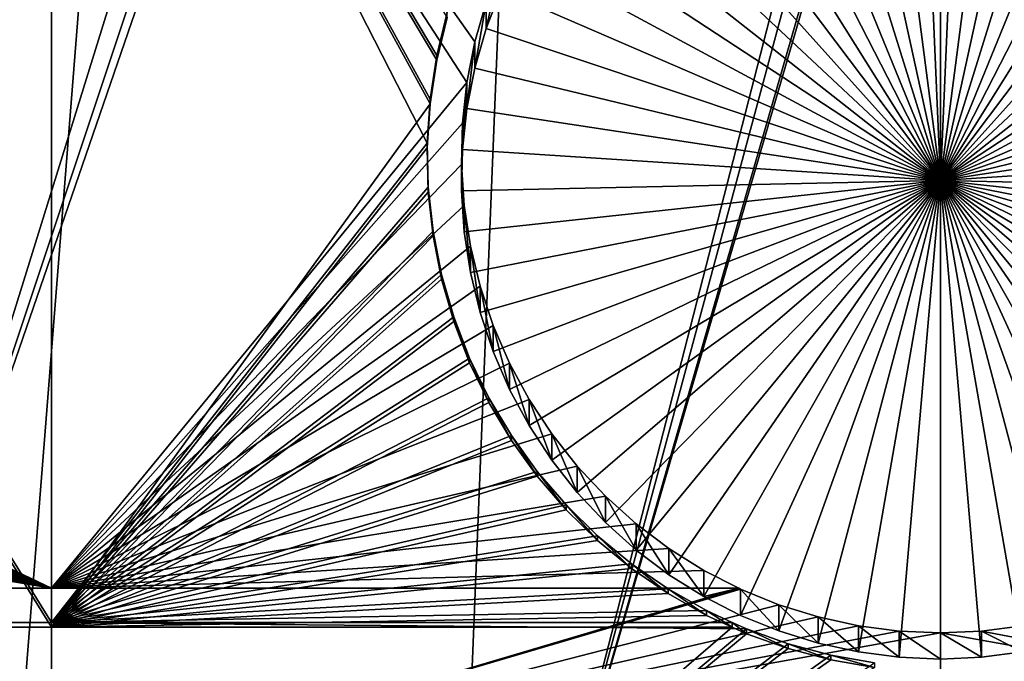
# Model space of a CAD drawing. Extents: x -226 to 75, y -680 to 2.
# Drawn here: x -82 to -75, y -615 to -610 of the extents above; entities that cross this region are included whole.
import ezdxf

# ---------------------------------------------------------------- set-up
doc = ezdxf.new("R2010")
doc.units = 0
doc.header["$MEASUREMENT"] = 0
for name, color, linetype in [('L3', 7, 'Continuous'), ('L4', 7, 'Continuous'), ('L5', 7, 'Continuous')]:
    doc.layers.add(name, color=color, linetype=linetype)

msp = doc.modelspace()

# ---------------------------------------------------------------- linework, layer by layer
at = {"layer": 'L3', "color": 250}
for points in [[(-75, -529.5956, 1023.377), (-197.5941, -612.815, 1026.284), (-204.2143, -602.1249, 1025.91)], [(-190.0907, -622.9056, 1026.636), (-197.5941, -612.815, 1026.284), (-75, -529.5956, 1023.377)], [(-75, -529.5956, 1023.377), (-181.758, -632.3239, 1026.965), (-190.0907, -622.9056, 1026.636)], [(-75, -529.5956, 1023.377), (-172.6561, -641.002, 1027.268), (-181.758, -632.3239, 1026.965)], [(-162.8506, -648.8774, 1027.543), (-172.6561, -641.002, 1027.268), (-75, -529.5956, 1023.377)], [(-75, -529.5956, 1023.377), (-152.4122, -655.8934, 1027.788), (-162.8506, -648.8774, 1027.543)], [(-75, -529.5956, 1023.377), (-141.416, -661.9995, 1028.001), (-152.4122, -655.8934, 1027.788)], [(-129.9412, -667.1515, 1028.181), (-141.416, -661.9995, 1028.001), (-75, -529.5956, 1023.377)], [(-75, -529.5956, 1023.377), (-118.0706, -671.3125, 1028.326), (-129.9412, -667.1515, 1028.181)], [(-75, -529.5956, 1023.377), (-105.8897, -674.4523, 1028.436), (-118.0706, -671.3125, 1028.326)], [(-93.48624, -676.5485, 1028.509), (-105.8897, -674.4523, 1028.436), (-75, -529.5956, 1023.377)], [(-75, -529.5956, 1023.377), (-80.94957, -677.5859, 1028.545), (-93.48624, -676.5485, 1028.509)], [(-75, -529.5956, 1023.377), (-68.37003, -677.557, 1028.544), (-80.94957, -677.5859, 1028.545)], [(-55.83826, -676.4621, 1028.506), (-68.37003, -677.557, 1028.544), (-75, -529.5956, 1023.377)], [(-19.42686, -666.8977, 1028.172), (-31.2782, -671.1132, 1028.319), (-75, -529.5956, 1023.377)], [(-75, -529.5956, 1023.377), (-31.2782, -671.1132, 1028.319), (-43.44455, -674.309, 1028.431)], [(-75, -529.5956, 1023.377), (-43.44455, -674.309, 1028.431), (-55.83826, -676.4621, 1028.506)], [(13.39817, -648.4727, 1027.529), (2.992086, -655.5366, 1027.775), (-75, -529.5956, 1023.377)], [(-75, -529.5956, 1023.377), (2.992086, -655.5366, 1027.775), (-7.975931, -661.693, 1027.99)], [(-75, -529.5956, 1023.377), (-7.975931, -661.693, 1027.99), (-19.42686, -666.8977, 1028.172)], [(40.51851, -622.3761, 1026.617), (32.22922, -631.8325, 1026.947), (-75, -529.5956, 1023.377)], [(-75, -529.5956, 1023.377), (32.22922, -631.8325, 1026.947), (23.16735, -640.5523, 1027.252)], [(-75, -529.5956, 1023.377), (23.16735, -640.5523, 1027.252), (13.39817, -648.4727, 1027.529)], [(-75, -529.5956, 1023.377), (54.54641, -601.5307, 1025.889), (47.97548, -612.2512, 1026.264)], [(-75, -529.5956, 1023.377), (47.97548, -612.2512, 1026.264), (40.51851, -622.3761, 1026.617)], [(-72.76162, -616.2804, 1032.108), (-60.10816, -555.3191, 1032.681), (-77.86758, -616.262, 1032.107)], [(-77.86758, -616.262, 1032.107), (-60.10816, -555.3191, 1032.681), (-60.31444, -555.4463, 1032.685)], [(-60.31444, -555.4463, 1032.685), (-61.66839, -556.1338, 1032.709), (-77.86758, -616.262, 1032.107)], [(-77.86758, -616.262, 1032.107), (-61.66839, -556.1338, 1032.709), (-62.52974, -556.5712, 1032.724)], [(-77.86758, -616.262, 1032.107), (-62.52974, -556.5712, 1032.724), (-82.96366, -615.944, 1032.096)], [(-62.52974, -556.5712, 1032.724), (-63.26567, -556.8712, 1032.735), (-82.96366, -615.944, 1032.096)], [(-82.96366, -615.944, 1032.096), (-63.26567, -556.8712, 1032.735), (-64.83083, -557.5091, 1032.757)], [(-88.03229, -615.3278, 1032.075), (-64.89845, -557.5303, 1032.758), (-93.05599, -614.4153, 1032.043)], [(-64.89845, -557.5303, 1032.758), (-66.57878, -558.058, 1032.776), (-93.05599, -614.4153, 1032.043)], [(-82.96366, -615.944, 1032.096), (-64.83083, -557.5091, 1032.757), (-88.03229, -615.3278, 1032.075)], [(-88.03229, -615.3278, 1032.075), (-64.83083, -557.5091, 1032.757), (-64.89845, -557.5303, 1032.758)], [(-93.05599, -614.4153, 1032.043), (-66.57878, -558.058, 1032.776), (-67.20121, -558.2533, 1032.783)], [(-93.05599, -614.4153, 1032.043), (-67.20121, -558.2533, 1032.783), (-98.01745, -613.2097, 1032.001)], [(-67.20121, -558.2533, 1032.783), (-68.28266, -558.4968, 1032.792), (-98.01745, -613.2097, 1032.001)], [(-98.01745, -613.2097, 1032.001), (-68.28266, -558.4968, 1032.792), (-69.62518, -558.799, 1032.802)], [(-98.01745, -613.2097, 1032.001), (-69.62518, -558.799, 1032.802), (-102.8996, -611.7153, 1031.949)], [(-102.8996, -611.7153, 1031.949), (-69.62518, -558.799, 1032.802), (-70.00638, -558.8523, 1032.804)], [(-102.8996, -611.7153, 1031.949), (-70.00638, -558.8523, 1032.804), (-107.6855, -609.937, 1031.886)]]:
    msp.add_3dface(points, dxfattribs=at)
at = {"layer": 'L4', "color": 250}
for points in [[(-181.7902, -607.4501, 1017.091), (-175.3736, -615.5846, 1017.375), (-75, -529.9097, 1014.383)], [(-75, -529.9097, 1014.383), (-175.3736, -615.5846, 1017.375), (-168.3381, -623.1909, 1017.64)], [(-75, -529.9097, 1014.383), (-168.3381, -623.1909, 1017.64), (-160.7271, -630.2221, 1017.886)], [(-160.7271, -630.2221, 1017.886), (-152.5877, -636.6349, 1018.11), (-75, -529.9097, 1014.383)], [(-75, -529.9097, 1014.383), (-152.5877, -636.6349, 1018.11), (-143.9698, -642.3896, 1018.311)], [(-75, -529.9097, 1014.383), (-143.9698, -642.3896, 1018.311), (-134.9268, -647.4509, 1018.487)], [(-134.9268, -647.4509, 1018.487), (-125.5142, -651.7875, 1018.639), (-75, -529.9097, 1014.383)], [(-75, -529.9097, 1014.383), (-125.5142, -651.7875, 1018.639), (-115.7902, -655.3727, 1018.764)], [(-75, -529.9097, 1014.383), (-115.7902, -655.3727, 1018.764), (-105.8148, -658.1843, 1018.862)], [(-105.8148, -658.1843, 1018.862), (-95.64935, -660.2051, 1018.933), (-75, -529.9097, 1014.383)], [(-75, -529.9097, 1014.383), (-95.64935, -660.2051, 1018.933), (-85.3566, -661.4226, 1018.975)], [(-75, -529.9097, 1014.383), (-85.3566, -661.4226, 1018.975), (-75, -661.8293, 1018.99)], [(10.72714, -630.2221, 1017.886), (18.3381, -623.1909, 1017.64), (-75, -529.9097, 1014.383)], [(-75, -529.9097, 1014.383), (18.3381, -623.1909, 1017.64), (25.37359, -615.5846, 1017.375)], [(-75, -529.9097, 1014.383), (25.37359, -615.5846, 1017.375), (31.79025, -607.4501, 1017.091)], [(-15.07326, -647.4509, 1018.487), (-6.030192, -642.3896, 1018.311), (-75, -529.9097, 1014.383)], [(-75, -529.9097, 1014.383), (-6.030192, -642.3896, 1018.311), (2.587657, -636.6349, 1018.11)], [(-75, -529.9097, 1014.383), (2.587657, -636.6349, 1018.11), (10.72714, -630.2221, 1017.886)], [(-44.18521, -658.1843, 1018.862), (-34.20975, -655.3727, 1018.764), (-75, -529.9097, 1014.383)], [(-75, -529.9097, 1014.383), (-34.20975, -655.3727, 1018.764), (-24.48579, -651.7875, 1018.639)], [(-75, -529.9097, 1014.383), (-24.48579, -651.7875, 1018.639), (-15.07326, -647.4509, 1018.487)], [(-75, -661.8293, 1018.99), (-64.6434, -661.4226, 1018.975), (-75, -529.9097, 1014.383)], [(-75, -529.9097, 1014.383), (-64.6434, -661.4226, 1018.975), (-54.35065, -660.2051, 1018.933)], [(-75, -529.9097, 1014.383), (-54.35065, -660.2051, 1018.933), (-44.18521, -658.1843, 1018.862)], [(-92.52977, -608.8625, 1014.638), (-81.49519, -605.745, 1014.53), (-81.49519, -614.1199, 1014.822)], [(-78.31927, -609.8381, 1014.673), (-78.40241, -610.1274, 1014.683), (-81.49519, -605.745, 1014.53)], [(-81.49519, -605.745, 1014.53), (-78.40241, -610.1274, 1014.683), (-78.46037, -610.4227, 1014.693)], [(-81.49519, -605.745, 1014.53), (-78.46037, -610.4227, 1014.693), (-81.49519, -614.1199, 1014.822)], [(-75, -611.1395, 1009.215), (-75.74733, -607.7223, 1009.095), (-75.45062, -607.6708, 1009.093)], [(-75, -611.1395, 1009.215), (-75.45062, -607.6708, 1009.093), (-75.15058, -607.6449, 1009.093)], [(-75, -607.6417, 1009.092), (-75, -611.1395, 1009.215), (-75.15058, -607.6449, 1009.093)], [(-75, -607.6417, 1009.092), (-74.84942, -607.6449, 1009.093), (-75, -611.1395, 1009.215)], [(-74.84942, -607.6449, 1009.093), (-74.54938, -607.6708, 1009.093), (-75, -611.1395, 1009.215)], [(-75, -611.1395, 1009.215), (-74.54938, -607.6708, 1009.093), (-74.25268, -607.7223, 1009.095)], [(-76.03849, -607.7992, 1009.098), (-75.74733, -607.7223, 1009.095), (-75, -611.1395, 1009.215)], [(-75, -611.1395, 1009.215), (-74.25268, -607.7223, 1009.095), (-73.9615, -607.7992, 1009.098)], [(-75, -611.1395, 1009.215), (-76.32197, -607.9008, 1009.102), (-76.03849, -607.7992, 1009.098)], [(-73.9615, -607.7992, 1009.098), (-73.67802, -607.9008, 1009.102), (-75, -611.1395, 1009.215)], [(-75, -611.1395, 1009.215), (-76.59567, -608.0263, 1009.106), (-76.32197, -607.9008, 1009.102)], [(-75, -611.1395, 1009.215), (-73.67802, -607.9008, 1009.102), (-73.40433, -608.0263, 1009.106)], [(-76.85755, -608.1749, 1009.111), (-76.59567, -608.0263, 1009.106), (-75, -611.1395, 1009.215)], [(-75, -611.1395, 1009.215), (-73.40433, -608.0263, 1009.106), (-73.14245, -608.1749, 1009.111)], [(-75, -611.1395, 1009.215), (-77.10569, -608.3455, 1009.117), (-76.85755, -608.1749, 1009.111)], [(-73.14245, -608.1749, 1009.111), (-72.89431, -608.3455, 1009.117), (-75, -611.1395, 1009.215)], [(-75, -611.1395, 1009.215), (-77.33823, -608.5368, 1009.124), (-77.10569, -608.3455, 1009.117)], [(-75, -611.1395, 1009.215), (-72.89431, -608.3455, 1009.117), (-72.66178, -608.5368, 1009.124)], [(-77.55345, -608.7473, 1009.131), (-77.33823, -608.5368, 1009.124), (-75, -611.1395, 1009.215)], [(-75, -611.1395, 1009.215), (-72.66178, -608.5368, 1009.124), (-72.44655, -608.7473, 1009.131)], [(-75, -611.1395, 1009.215), (-77.74977, -608.9755, 1009.139), (-77.55345, -608.7473, 1009.131)], [(-72.44655, -608.7473, 1009.131), (-72.25022, -608.9755, 1009.139), (-75, -611.1395, 1009.215)], [(-92.52977, -608.8625, 1014.638), (-81.49519, -614.1199, 1014.822), (-92.60039, -609.155, 1014.649)], [(-75, -611.1395, 1009.215), (-77.92574, -609.2197, 1009.148), (-77.74977, -608.9755, 1009.139)], [(-75, -611.1395, 1009.215), (-72.25022, -608.9755, 1009.139), (-72.07426, -609.2197, 1009.148)], [(-92.60039, -609.155, 1014.649), (-81.49519, -614.1199, 1014.822), (-92.69591, -609.4404, 1014.659)], [(-78.08004, -609.4782, 1009.157), (-77.92574, -609.2197, 1009.148), (-75, -611.1395, 1009.215)], [(-75, -611.1395, 1009.215), (-72.07426, -609.2197, 1009.148), (-71.91996, -609.4782, 1009.157)], [(-92.81564, -609.7166, 1014.668), (-92.69591, -609.4404, 1014.659), (-81.49519, -614.1199, 1014.822)], [(-75, -611.1395, 1009.215), (-78.21155, -609.749, 1009.166), (-78.08004, -609.4782, 1009.157)], [(-71.91996, -609.4782, 1009.157), (-71.78846, -609.749, 1009.166), (-75, -611.1395, 1009.215)], [(-78.31927, -610.0301, 1009.176), (-78.31927, -609.8381, 1014.673), (-78.21155, -609.557, 1014.663)], [(-78.31927, -610.0301, 1009.176), (-78.21155, -609.557, 1014.663), (-78.21155, -609.749, 1009.166)], [(-81.49519, -614.1199, 1014.822), (-92.95867, -609.9815, 1014.678), (-92.81564, -609.7166, 1014.668)], [(-75, -611.1395, 1009.215), (-78.31927, -610.0301, 1009.176), (-78.21155, -609.749, 1009.166)], [(-75, -611.1395, 1009.215), (-71.78846, -609.749, 1009.166), (-71.68073, -610.0301, 1009.176)], [(-78.40241, -610.3193, 1009.186), (-78.40241, -610.1274, 1014.683), (-78.31927, -609.8381, 1014.673)], [(-78.40241, -610.3193, 1009.186), (-78.31927, -609.8381, 1014.673), (-78.31927, -610.0301, 1009.176)], [(-81.49519, -614.1199, 1014.822), (-93.12396, -610.2331, 1014.686), (-92.95867, -609.9815, 1014.678)], [(-78.40241, -610.3193, 1009.186), (-78.31927, -610.0301, 1009.176), (-75, -611.1395, 1009.215)], [(-75, -611.1395, 1009.215), (-71.68073, -610.0301, 1009.176), (-71.59758, -610.3193, 1009.186)], [(-78.46037, -610.6147, 1009.196), (-78.46037, -610.4227, 1014.693), (-78.40241, -610.1274, 1014.683)], [(-78.46037, -610.6147, 1009.196), (-78.40241, -610.1274, 1014.683), (-78.40241, -610.3193, 1009.186)], [(-93.31027, -610.4695, 1014.695), (-93.12396, -610.2331, 1014.686), (-81.49519, -614.1199, 1014.822)], [(-75, -611.1395, 1009.215), (-78.46037, -610.6147, 1009.196), (-78.40241, -610.3193, 1009.186)], [(-71.59758, -610.3193, 1009.186), (-71.53963, -610.6147, 1009.196), (-75, -611.1395, 1009.215)], [(-81.49519, -614.1199, 1014.822), (-78.46037, -610.4227, 1014.693), (-78.49271, -610.7219, 1014.703)], [(-78.49271, -610.9139, 1009.207), (-78.49271, -610.7219, 1014.703), (-78.46037, -610.4227, 1014.693)], [(-78.49271, -610.9139, 1009.207), (-78.46037, -610.4227, 1014.693), (-78.46037, -610.6147, 1009.196)], [(-81.49519, -614.1199, 1014.822), (-93.51624, -610.6891, 1014.702), (-93.31027, -610.4695, 1014.695)], [(-75, -611.1395, 1009.215), (-78.49271, -610.9139, 1009.207), (-78.46037, -610.6147, 1009.196)], [(-75, -611.1395, 1009.215), (-71.53963, -610.6147, 1009.196), (-71.50729, -610.9139, 1009.207)], [(-81.49519, -614.1199, 1014.822), (-93.74033, -610.8902, 1014.709), (-93.51624, -610.6891, 1014.702)], [(-81.49519, -614.1199, 1014.822), (-78.49271, -610.7219, 1014.703), (-78.49919, -611.0228, 1014.714)], [(-78.49919, -611.2148, 1009.217), (-78.49919, -611.0228, 1014.714), (-78.49271, -610.7219, 1014.703)], [(-78.49919, -611.2148, 1009.217), (-78.49271, -610.7219, 1014.703), (-78.49271, -610.9139, 1009.207)], [(-93.98089, -611.0712, 1014.716), (-93.74033, -610.8902, 1014.709), (-81.49519, -614.1199, 1014.822)], [(-78.49919, -611.2148, 1009.217), (-78.49271, -610.9139, 1009.207), (-75, -611.1395, 1009.215)], [(-75, -611.1395, 1009.215), (-71.50729, -610.9139, 1009.207), (-71.50081, -611.2148, 1009.217)], [(-81.49519, -614.1199, 1014.822), (-94.23613, -611.231, 1014.721), (-93.98089, -611.0712, 1014.716)], [(-78.49919, -611.0228, 1014.714), (-78.47976, -611.3232, 1014.724), (-81.49519, -614.1199, 1014.822)], [(-78.47976, -611.5152, 1009.228), (-78.47976, -611.3232, 1014.724), (-78.49919, -611.0228, 1014.714)], [(-78.47976, -611.5152, 1009.228), (-78.49919, -611.0228, 1014.714), (-78.49919, -611.2148, 1009.217)], [(-75, -611.1395, 1009.215), (-78.47976, -611.5152, 1009.228), (-78.49919, -611.2148, 1009.217)], [(-75, -611.1395, 1009.215), (-78.43457, -611.8127, 1009.238), (-78.47976, -611.5152, 1009.228)], [(-78.36396, -612.1053, 1009.248), (-78.43457, -611.8127, 1009.238), (-75, -611.1395, 1009.215)], [(-75, -611.1395, 1009.215), (-78.26843, -612.3907, 1009.258), (-78.36396, -612.1053, 1009.248)], [(-75, -611.1395, 1009.215), (-78.14871, -612.6669, 1009.268), (-78.26843, -612.3907, 1009.258)], [(-78.00567, -612.9317, 1009.277), (-78.14871, -612.6669, 1009.268), (-75, -611.1395, 1009.215)], [(-75, -611.1395, 1009.215), (-77.84039, -613.1833, 1009.286), (-78.00567, -612.9317, 1009.277)], [(-75, -611.1395, 1009.215), (-77.65407, -613.4198, 1009.294), (-77.84039, -613.1833, 1009.286)], [(-77.44811, -613.6394, 1009.302), (-77.65407, -613.4198, 1009.294), (-75, -611.1395, 1009.215)], [(-75, -611.1395, 1009.215), (-77.22402, -613.8405, 1009.309), (-77.44811, -613.6394, 1009.302)], [(-75, -611.1395, 1009.215), (-76.98346, -614.0215, 1009.315), (-77.22402, -613.8405, 1009.309)], [(-76.72822, -614.1812, 1009.321), (-76.98346, -614.0215, 1009.315), (-75, -611.1395, 1009.215)], [(-75, -611.1395, 1009.215), (-76.46018, -614.3185, 1009.326), (-76.72822, -614.1812, 1009.321)], [(-75, -611.1395, 1009.215), (-76.18133, -614.4322, 1009.33), (-76.46018, -614.3185, 1009.326)], [(-75.89374, -614.5214, 1009.333), (-76.18133, -614.4322, 1009.33), (-75, -611.1395, 1009.215)], [(-75, -611.1395, 1009.215), (-75.59953, -614.5857, 1009.335), (-75.89374, -614.5214, 1009.333)], [(-75, -611.1395, 1009.215), (-75.30088, -614.6244, 1009.336), (-75.59953, -614.5857, 1009.335)], [(-75, -614.6374, 1009.337), (-75.30088, -614.6244, 1009.336), (-75, -611.1395, 1009.215)], [(-74.10626, -614.5214, 1009.333), (-74.40048, -614.5857, 1009.335), (-75, -611.1395, 1009.215)], [(-75, -611.1395, 1009.215), (-74.40048, -614.5857, 1009.335), (-74.69913, -614.6244, 1009.336)], [(-75, -611.1395, 1009.215), (-74.69913, -614.6244, 1009.336), (-75, -614.6374, 1009.337)], [(-73.27179, -614.1812, 1009.321), (-73.53982, -614.3185, 1009.326), (-75, -611.1395, 1009.215)], [(-75, -611.1395, 1009.215), (-73.53982, -614.3185, 1009.326), (-73.81867, -614.4322, 1009.33)], [(-75, -611.1395, 1009.215), (-73.81867, -614.4322, 1009.33), (-74.10626, -614.5214, 1009.333)], [(-72.5519, -613.6394, 1009.302), (-72.77599, -613.8405, 1009.309), (-75, -611.1395, 1009.215)], [(-75, -611.1395, 1009.215), (-72.77599, -613.8405, 1009.309), (-73.01655, -614.0215, 1009.315)], [(-75, -611.1395, 1009.215), (-73.01655, -614.0215, 1009.315), (-73.27179, -614.1812, 1009.321)], [(-71.99433, -612.9317, 1009.277), (-72.15961, -613.1833, 1009.286), (-75, -611.1395, 1009.215)], [(-75, -611.1395, 1009.215), (-72.15961, -613.1833, 1009.286), (-72.34593, -613.4198, 1009.294)], [(-75, -611.1395, 1009.215), (-72.34593, -613.4198, 1009.294), (-72.5519, -613.6394, 1009.302)], [(-71.63604, -612.1053, 1009.248), (-71.73157, -612.3907, 1009.258), (-75, -611.1395, 1009.215)], [(-75, -611.1395, 1009.215), (-71.73157, -612.3907, 1009.258), (-71.85129, -612.6669, 1009.268)], [(-75, -611.1395, 1009.215), (-71.85129, -612.6669, 1009.268), (-71.99433, -612.9317, 1009.277)], [(-71.50081, -611.2148, 1009.217), (-71.52024, -611.5152, 1009.228), (-75, -611.1395, 1009.215)], [(-75, -611.1395, 1009.215), (-71.52024, -611.5152, 1009.228), (-71.56543, -611.8127, 1009.238)], [(-75, -611.1395, 1009.215), (-71.56543, -611.8127, 1009.238), (-71.63604, -612.1053, 1009.248)], [(-81.49519, -614.1199, 1014.822), (-94.50416, -611.3682, 1014.726), (-94.23613, -611.231, 1014.721)], [(-94.78302, -611.4818, 1014.73), (-94.50416, -611.3682, 1014.726), (-81.49519, -614.1199, 1014.822)], [(-81.49519, -614.1199, 1014.822), (-78.47976, -611.3232, 1014.724), (-78.43457, -611.6208, 1014.735)], [(-78.43457, -611.8127, 1009.238), (-78.43457, -611.6208, 1014.735), (-78.47976, -611.3232, 1014.724)], [(-78.43457, -611.8127, 1009.238), (-78.47976, -611.3232, 1014.724), (-78.47976, -611.5152, 1009.228)], [(-81.49519, -614.1199, 1014.822), (-95.07061, -611.5712, 1014.733), (-94.78302, -611.4818, 1014.73)], [(-81.49519, -614.1199, 1014.822), (-95.36482, -611.6354, 1014.735), (-95.07061, -611.5712, 1014.733)], [(-95.66347, -611.6742, 1014.737), (-95.36482, -611.6354, 1014.735), (-81.49519, -614.1199, 1014.822)], [(-78.43457, -611.6208, 1014.735), (-78.36396, -611.9133, 1014.745), (-81.49519, -614.1199, 1014.822)], [(-78.36396, -612.1053, 1009.248), (-78.36396, -611.9133, 1014.745), (-78.43457, -611.6208, 1014.735)], [(-78.36396, -612.1053, 1009.248), (-78.43457, -611.6208, 1014.735), (-78.43457, -611.8127, 1009.238)], [(-81.49519, -614.1199, 1014.822), (-111.2715, -614.1199, 1014.822), (-95.96434, -611.6871, 1014.737)], [(-81.49519, -614.1199, 1014.822), (-95.96434, -611.6871, 1014.737), (-95.66347, -611.6742, 1014.737)], [(-81.49519, -614.1199, 1014.822), (-78.36396, -611.9133, 1014.745), (-78.26843, -612.1988, 1014.755)], [(-78.26843, -612.3907, 1009.258), (-78.26843, -612.1988, 1014.755), (-78.36396, -611.9133, 1014.745)], [(-78.26843, -612.3907, 1009.258), (-78.36396, -611.9133, 1014.745), (-78.36396, -612.1053, 1009.248)], [(-81.49519, -614.1199, 1014.822), (-78.26843, -612.1988, 1014.755), (-78.14871, -612.4749, 1014.765)], [(-78.14871, -612.6669, 1009.268), (-78.14871, -612.4749, 1014.765), (-78.26843, -612.1988, 1014.755)], [(-78.14871, -612.6669, 1009.268), (-78.26843, -612.1988, 1014.755), (-78.26843, -612.3907, 1009.258)], [(-78.14871, -612.4749, 1014.765), (-78.00567, -612.7398, 1014.774), (-81.49519, -614.1199, 1014.822)], [(-78.00567, -612.9317, 1009.277), (-78.00567, -612.7398, 1014.774), (-78.14871, -612.4749, 1014.765)], [(-78.00567, -612.9317, 1009.277), (-78.14871, -612.4749, 1014.765), (-78.14871, -612.6669, 1009.268)], [(-81.49519, -614.1199, 1014.822), (-78.00567, -612.7398, 1014.774), (-77.84039, -612.9914, 1014.783)], [(-77.84039, -613.1833, 1009.286), (-77.84039, -612.9914, 1014.783), (-78.00567, -612.7398, 1014.774)], [(-77.84039, -613.1833, 1009.286), (-78.00567, -612.7398, 1014.774), (-78.00567, -612.9317, 1009.277)], [(-81.49519, -614.1199, 1014.822), (-77.84039, -612.9914, 1014.783), (-77.65407, -613.2278, 1014.791)], [(-77.65407, -613.4198, 1009.294), (-77.65407, -613.2278, 1014.791), (-77.84039, -612.9914, 1014.783)], [(-77.65407, -613.4198, 1009.294), (-77.84039, -612.9914, 1014.783), (-77.84039, -613.1833, 1009.286)], [(-77.65407, -613.2278, 1014.791), (-77.44811, -613.4474, 1014.799), (-81.49519, -614.1199, 1014.822)], [(-77.44811, -613.6394, 1009.302), (-77.44811, -613.4474, 1014.799), (-77.65407, -613.2278, 1014.791)], [(-77.44811, -613.6394, 1009.302), (-77.65407, -613.2278, 1014.791), (-77.65407, -613.4198, 1009.294)], [(-81.49519, -614.1199, 1014.822), (-77.44811, -613.4474, 1014.799), (-77.22402, -613.6485, 1014.806)], [(-77.22402, -613.8405, 1009.309), (-77.22402, -613.6485, 1014.806), (-77.44811, -613.4474, 1014.799)], [(-77.22402, -613.8405, 1009.309), (-77.44811, -613.4474, 1014.799), (-77.44811, -613.6394, 1009.302)], [(-81.49519, -614.1199, 1014.822), (-77.22402, -613.6485, 1014.806), (-76.98346, -613.8296, 1014.812)], [(-76.98346, -614.0215, 1009.315), (-76.98346, -613.8296, 1014.812), (-77.22402, -613.6485, 1014.806)], [(-76.98346, -614.0215, 1009.315), (-77.22402, -613.6485, 1014.806), (-77.22402, -613.8405, 1009.309)], [(-76.98346, -613.8296, 1014.812), (-76.72822, -613.9893, 1014.817), (-81.49519, -614.1199, 1014.822)], [(-76.72822, -614.1812, 1009.321), (-76.72822, -613.9893, 1014.817), (-76.98346, -613.8296, 1014.812)], [(-76.72822, -614.1812, 1009.321), (-76.98346, -613.8296, 1014.812), (-76.98346, -614.0215, 1009.315)], [(-81.49519, -614.1199, 1014.822), (-76.72822, -613.9893, 1014.817), (-76.47313, -614.1199, 1014.822)], [(-76.47313, -614.1199, 1014.822), (-76.72822, -613.9893, 1014.817), (-76.72822, -614.1812, 1009.321)], [(-81.49519, -615.6091, 1014.874), (-111.2715, -615.6091, 1014.874), (-111.2715, -614.1199, 1014.822)], [(-81.49519, -615.6091, 1014.874), (-111.2715, -614.1199, 1014.822), (-81.49519, -614.1199, 1014.822)], [(-81.49519, -614.1199, 1014.822), (-76.47313, -614.1199, 1014.822), (-81.49519, -615.6091, 1014.874)], [(-81.49519, -615.6091, 1014.874), (-76.47313, -614.1199, 1014.822), (-76.46018, -614.1265, 1014.822)], [(-76.46018, -614.1265, 1014.822), (-76.18133, -614.2402, 1014.826), (-81.49519, -615.6091, 1014.874)], [(-76.46018, -614.1265, 1014.822), (-76.47313, -614.1199, 1014.822), (-76.72822, -614.1812, 1009.321)], [(-76.72822, -614.1812, 1009.321), (-76.46018, -614.3185, 1009.326), (-76.46018, -614.1265, 1014.822)], [(-76.46018, -614.1265, 1014.822), (-76.46018, -614.3185, 1009.326), (-76.18133, -614.4322, 1009.33)], [(-76.46018, -614.1265, 1014.822), (-76.18133, -614.4322, 1009.33), (-76.18133, -614.2402, 1014.826)], [(-81.49519, -615.6091, 1014.874), (-76.18133, -614.2402, 1014.826), (-75.89374, -614.3295, 1014.829)], [(-76.18133, -614.2402, 1014.826), (-76.18133, -614.4322, 1009.33), (-75.89374, -614.5214, 1009.333)], [(-76.18133, -614.2402, 1014.826), (-75.89374, -614.5214, 1009.333), (-75.89374, -614.3295, 1014.829)], [(-81.49519, -615.6091, 1014.874), (-75.89374, -614.3295, 1014.829), (-75.59953, -614.3938, 1014.832)], [(-75.89374, -614.3295, 1014.829), (-75.89374, -614.5214, 1009.333), (-75.59953, -614.5857, 1009.335)], [(-75.89374, -614.3295, 1014.829), (-75.59953, -614.5857, 1009.335), (-75.59953, -614.3938, 1014.832)], [(-75.59953, -614.3938, 1014.832), (-75.30088, -614.4325, 1014.833), (-81.49519, -615.6091, 1014.874)], [(-81.49519, -615.6091, 1014.874), (-75.30088, -614.4325, 1014.833), (-75, -614.4454, 1014.833)], [(-81.49519, -615.6091, 1014.874), (-75, -614.4454, 1014.833), (-68.50481, -615.6091, 1014.874)], [(-75.59953, -614.3938, 1014.832), (-75.59953, -614.5857, 1009.335), (-75.30088, -614.6244, 1009.336)], [(-75.59953, -614.3938, 1014.832), (-75.30088, -614.6244, 1009.336), (-75.30088, -614.4325, 1014.833)], [(-75.30088, -614.4325, 1014.833), (-75.30088, -614.6244, 1009.336), (-75, -614.6374, 1009.337)], [(-75.30088, -614.4325, 1014.833), (-75, -614.6374, 1009.337), (-75, -614.4454, 1014.833)], [(-68.50481, -615.6091, 1014.874), (-75, -614.4454, 1014.833), (-74.69913, -614.4325, 1014.833)], [(-75, -614.4454, 1014.833), (-74.69913, -614.6244, 1009.336), (-74.69913, -614.4325, 1014.833)], [(-75, -614.4454, 1014.833), (-75, -614.6374, 1009.337), (-74.69913, -614.6244, 1009.336)], [(-68.50481, -615.6091, 1014.874), (-74.69913, -614.4325, 1014.833), (-74.40048, -614.3938, 1014.832)], [(-74.69913, -614.4325, 1014.833), (-74.40048, -614.5857, 1009.335), (-74.40048, -614.3938, 1014.832)], [(-74.69913, -614.4325, 1014.833), (-74.69913, -614.6244, 1009.336), (-74.40048, -614.5857, 1009.335)]]:
    msp.add_3dface(points, dxfattribs=at)
at = {"layer": 'L5', "color": 7}
for points in [[(-86.99519, -605.4952, 1014.521), (-86.99519, -614.3698, 1014.831), (-81.49519, -614.3698, 1014.831)], [(-86.99519, -605.4952, 1014.521), (-81.49519, -614.3698, 1014.831), (-81.49519, -605.4952, 1014.521)], [(-86.99519, -614.4046, 1013.831), (-86.99519, -605.53, 1013.521), (-81.49519, -614.4046, 1013.831)], [(-81.49519, -614.4046, 1013.831), (-86.99519, -605.53, 1013.521), (-81.49519, -605.53, 1013.521)], [(-81.49519, -605.4952, 1014.521), (-78.72832, -610.5452, 1014.697), (-78.6799, -610.2263, 1014.686)], [(-78.6799, -610.2263, 1014.686), (-78.60424, -609.9129, 1014.675), (-81.49519, -605.4952, 1014.521)], [(-81.49519, -605.4952, 1014.521), (-81.49519, -614.3698, 1014.831), (-78.74914, -610.867, 1014.708)], [(-81.49519, -605.4952, 1014.521), (-78.74914, -610.867, 1014.708), (-78.72832, -610.5452, 1014.697)], [(-81.49519, -605.53, 1013.521), (-78.60424, -609.9477, 1013.676), (-78.6799, -610.2613, 1013.687)], [(-81.49519, -614.4046, 1013.831), (-81.49519, -605.53, 1013.521), (-78.72832, -610.58, 1013.698)], [(-78.72832, -610.58, 1013.698), (-81.49519, -605.53, 1013.521), (-78.6799, -610.2613, 1013.687)], [(-78.60424, -609.9477, 1013.676), (-78.60424, -609.9129, 1014.675), (-78.6799, -610.2613, 1013.687)], [(-78.6799, -610.2613, 1013.687), (-78.60424, -609.9129, 1014.675), (-78.6799, -610.2263, 1014.686)], [(-78.6799, -610.2613, 1013.687), (-78.6799, -610.2263, 1014.686), (-78.72832, -610.58, 1013.698)], [(-78.72832, -610.58, 1013.698), (-78.6799, -610.2263, 1014.686), (-78.72832, -610.5452, 1014.697)], [(-78.72832, -610.58, 1013.698), (-78.72832, -610.5452, 1014.697), (-78.74914, -610.9018, 1013.709)], [(-78.74914, -610.9018, 1013.709), (-78.72832, -610.5452, 1014.697), (-78.74914, -610.867, 1014.708)], [(-78.72832, -610.58, 1013.698), (-78.74914, -610.9018, 1013.709), (-81.49519, -614.4046, 1013.831)], [(-81.49519, -614.3698, 1014.831), (-78.74219, -611.1894, 1014.72), (-78.74914, -610.867, 1014.708)], [(-78.74914, -610.9018, 1013.709), (-78.74219, -611.2242, 1013.72), (-81.49519, -614.4046, 1013.831)], [(-78.74914, -610.9018, 1013.709), (-78.74914, -610.867, 1014.708), (-78.74219, -611.2242, 1013.72)], [(-78.74219, -611.2242, 1013.72), (-78.74914, -610.867, 1014.708), (-78.74219, -611.1894, 1014.72)], [(-81.49519, -614.3698, 1014.831), (-78.70754, -611.51, 1014.731), (-78.74219, -611.1894, 1014.72)], [(-81.49519, -614.4046, 1013.831), (-78.74219, -611.2242, 1013.72), (-78.70754, -611.5448, 1013.731)], [(-78.74219, -611.2242, 1013.72), (-78.74219, -611.1894, 1014.72), (-78.70754, -611.5448, 1013.731)], [(-78.70754, -611.5448, 1013.731), (-78.74219, -611.1894, 1014.72), (-78.70754, -611.51, 1014.731)], [(-78.64545, -611.8264, 1014.742), (-78.70754, -611.51, 1014.731), (-81.49519, -614.3698, 1014.831)], [(-78.70754, -611.5448, 1013.731), (-78.70754, -611.51, 1014.731), (-78.64545, -611.8613, 1013.743)], [(-78.64545, -611.8613, 1013.743), (-78.70754, -611.51, 1014.731), (-78.64545, -611.8264, 1014.742)], [(-81.49519, -614.4046, 1013.831), (-78.70754, -611.5448, 1013.731), (-78.64545, -611.8613, 1013.743)], [(-81.49519, -614.3698, 1014.831), (-78.55636, -612.1364, 1014.753), (-78.64545, -611.8264, 1014.742)], [(-78.64545, -611.8613, 1013.743), (-78.55636, -612.1712, 1013.753), (-81.49519, -614.4046, 1013.831)], [(-78.64545, -611.8613, 1013.743), (-78.64545, -611.8264, 1014.742), (-78.55636, -612.1712, 1013.753)], [(-78.55636, -612.1712, 1013.753), (-78.64545, -611.8264, 1014.742), (-78.55636, -612.1364, 1014.753)], [(-81.49519, -614.3698, 1014.831), (-78.44094, -612.4375, 1014.763), (-78.55636, -612.1364, 1014.753)], [(-78.55636, -612.1712, 1013.753), (-78.55636, -612.1364, 1014.753), (-78.44094, -612.4724, 1013.764)], [(-78.44094, -612.4724, 1013.764), (-78.55636, -612.1364, 1014.753), (-78.44094, -612.4375, 1014.763)], [(-81.49519, -614.4046, 1013.831), (-78.55636, -612.1712, 1013.753), (-78.44094, -612.4724, 1013.764)], [(-81.49519, -614.3698, 1014.831), (-78.30004, -612.7276, 1014.773), (-78.44094, -612.4375, 1014.763)], [(-78.44094, -612.4724, 1013.764), (-78.44094, -612.4375, 1014.763), (-78.30004, -612.7625, 1013.774)], [(-78.30004, -612.7625, 1013.774), (-78.44094, -612.4375, 1014.763), (-78.30004, -612.7276, 1014.773)], [(-78.44094, -612.4724, 1013.764), (-78.30004, -612.7625, 1013.774), (-81.49519, -614.4046, 1013.831)], [(-78.13472, -613.0045, 1014.783), (-78.30004, -612.7276, 1014.773), (-81.49519, -614.3698, 1014.831)], [(-78.30004, -612.7625, 1013.774), (-78.30004, -612.7276, 1014.773), (-78.13472, -613.0394, 1013.784)], [(-78.13472, -613.0394, 1013.784), (-78.30004, -612.7276, 1014.773), (-78.13472, -613.0045, 1014.783)], [(-81.49519, -614.4046, 1013.831), (-78.30004, -612.7625, 1013.774), (-78.13472, -613.0394, 1013.784)], [(-81.49519, -614.3698, 1014.831), (-77.94619, -613.2662, 1014.792), (-78.13472, -613.0045, 1014.783)], [(-78.13472, -613.0394, 1013.784), (-78.13472, -613.0045, 1014.783), (-77.94619, -613.3011, 1013.793)], [(-77.94619, -613.3011, 1013.793), (-78.13472, -613.0045, 1014.783), (-77.94619, -613.2662, 1014.792)], [(-81.49519, -614.4046, 1013.831), (-78.13472, -613.0394, 1013.784), (-77.94619, -613.3011, 1013.793)], [(-81.49519, -614.3698, 1014.831), (-77.73584, -613.5107, 1014.801), (-77.94619, -613.2662, 1014.792)], [(-77.73584, -613.5457, 1013.801), (-81.49519, -614.4046, 1013.831), (-77.94619, -613.3011, 1013.793)], [(-77.94619, -613.3011, 1013.793), (-77.94619, -613.2662, 1014.792), (-77.73584, -613.5457, 1013.801)], [(-77.73584, -613.5457, 1013.801), (-77.94619, -613.2662, 1014.792), (-77.73584, -613.5107, 1014.801)], [(-77.50524, -613.7363, 1014.809), (-77.73584, -613.5107, 1014.801), (-81.49519, -614.3698, 1014.831)], [(-77.73584, -613.5457, 1013.801), (-77.73584, -613.5107, 1014.801), (-77.50524, -613.7712, 1013.809)], [(-77.50524, -613.7712, 1013.809), (-77.73584, -613.5107, 1014.801), (-77.50524, -613.7363, 1014.809)], [(-77.73584, -613.5457, 1013.801), (-77.50524, -613.7712, 1013.809), (-81.49519, -614.4046, 1013.831)], [(-81.49519, -614.3698, 1014.831), (-77.25609, -613.9412, 1014.816), (-77.50524, -613.7363, 1014.809)], [(-77.50524, -613.7712, 1013.809), (-77.50524, -613.7363, 1014.809), (-77.25609, -613.9761, 1013.816)], [(-77.25609, -613.9761, 1013.816), (-77.50524, -613.7363, 1014.809), (-77.25609, -613.9412, 1014.816)], [(-77.50524, -613.7712, 1013.809), (-77.25609, -613.9761, 1013.816), (-81.49519, -614.4046, 1013.831)], [(-81.49519, -614.3698, 1014.831), (-76.99024, -614.1239, 1014.822), (-77.25609, -613.9412, 1014.816)], [(-77.25609, -613.9761, 1013.816), (-77.25609, -613.9412, 1014.816), (-76.99024, -614.1588, 1013.823)], [(-76.99024, -614.1588, 1013.823), (-77.25609, -613.9412, 1014.816), (-76.99024, -614.1239, 1014.822)], [(-81.49519, -614.4046, 1013.831), (-77.25609, -613.9761, 1013.816), (-76.99024, -614.1588, 1013.823)], [(-76.70965, -614.2831, 1014.828), (-76.99024, -614.1239, 1014.822), (-81.49519, -614.3698, 1014.831)], [(-81.49519, -614.4046, 1013.831), (-76.99024, -614.1588, 1013.823), (-76.70965, -614.3181, 1013.828)], [(-76.99024, -614.1588, 1013.823), (-76.99024, -614.1239, 1014.822), (-76.70965, -614.3181, 1013.828)], [(-76.70965, -614.3181, 1013.828), (-76.99024, -614.1239, 1014.822), (-76.70965, -614.2831, 1014.828)], [(-81.49519, -614.3698, 1014.831), (-76.52095, -614.3698, 1014.831), (-76.70965, -614.2831, 1014.828)], [(-76.52095, -614.4046, 1013.831), (-81.49519, -614.4046, 1013.831), (-76.70965, -614.3181, 1013.828)], [(-76.70965, -614.3181, 1013.828), (-76.70965, -614.2831, 1014.828), (-76.52095, -614.4046, 1013.831)], [(-76.52095, -614.4046, 1013.831), (-76.70965, -614.2831, 1014.828), (-76.52095, -614.3698, 1014.831)], [(-81.49519, -618.6548, 1014.98), (-81.49519, -614.3698, 1014.831), (-86.99519, -614.3698, 1014.831)], [(-86.99519, -614.3698, 1014.831), (-86.99519, -618.6548, 1014.98), (-81.49519, -618.6548, 1014.98)], [(-81.49519, -618.6548, 1014.98), (-76.4164, -614.4177, 1014.832), (-81.49519, -614.3698, 1014.831)], [(-81.49519, -614.3698, 1014.831), (-76.4164, -614.4177, 1014.832), (-76.52095, -614.3698, 1014.831)], [(-76.52095, -614.4046, 1013.831), (-76.52095, -614.3698, 1014.831), (-76.4164, -614.4526, 1013.833)], [(-76.4164, -614.4526, 1013.833), (-76.52095, -614.3698, 1014.831), (-76.4164, -614.4177, 1014.832)], [(-86.99519, -618.6898, 1013.981), (-86.99519, -614.4046, 1013.831), (-81.49519, -618.6898, 1013.981)], [(-81.49519, -618.6898, 1013.981), (-86.99519, -614.4046, 1013.831), (-81.49519, -614.4046, 1013.831)], [(-76.52095, -614.4046, 1013.831), (-76.4164, -614.4526, 1013.833), (-81.49519, -618.6898, 1013.981)], [(-81.49519, -618.6898, 1013.981), (-81.49519, -614.4046, 1013.831), (-76.52095, -614.4046, 1013.831)], [(-81.49519, -618.6548, 1014.98), (-76.11267, -614.5265, 1014.836), (-76.4164, -614.4177, 1014.832)], [(-81.49519, -618.6898, 1013.981), (-76.4164, -614.4526, 1013.833), (-76.11267, -614.5614, 1013.837)], [(-76.4164, -614.4526, 1013.833), (-76.4164, -614.4177, 1014.832), (-76.11267, -614.5614, 1013.837)], [(-76.11267, -614.5614, 1013.837), (-76.4164, -614.4177, 1014.832), (-76.11267, -614.5265, 1014.836)], [(-75.8007, -614.6089, 1014.839), (-76.11267, -614.5265, 1014.836), (-81.49519, -618.6548, 1014.98)], [(-76.11267, -614.5614, 1013.837), (-76.11267, -614.5265, 1014.836), (-75.8007, -614.6438, 1013.84)], [(-75.8007, -614.6438, 1013.84), (-76.11267, -614.5265, 1014.836), (-75.8007, -614.6089, 1014.839)], [(-81.49519, -618.6898, 1013.981), (-76.11267, -614.5614, 1013.837), (-75.8007, -614.6438, 1013.84)], [(-75.48281, -614.6641, 1014.841), (-75.8007, -614.6089, 1014.839), (-81.49519, -618.6548, 1014.98)], [(-75.8007, -614.6438, 1013.84), (-75.48281, -614.699, 1013.842), (-81.49519, -618.6898, 1013.981)], [(-75.8007, -614.6438, 1013.84), (-75.8007, -614.6089, 1014.839), (-75.48281, -614.699, 1013.842)], [(-75.48281, -614.699, 1013.842), (-75.8007, -614.6089, 1014.839), (-75.48281, -614.6641, 1014.841)]]:
    msp.add_3dface(points, dxfattribs=at)

doc.saveas('drawing.dxf')
